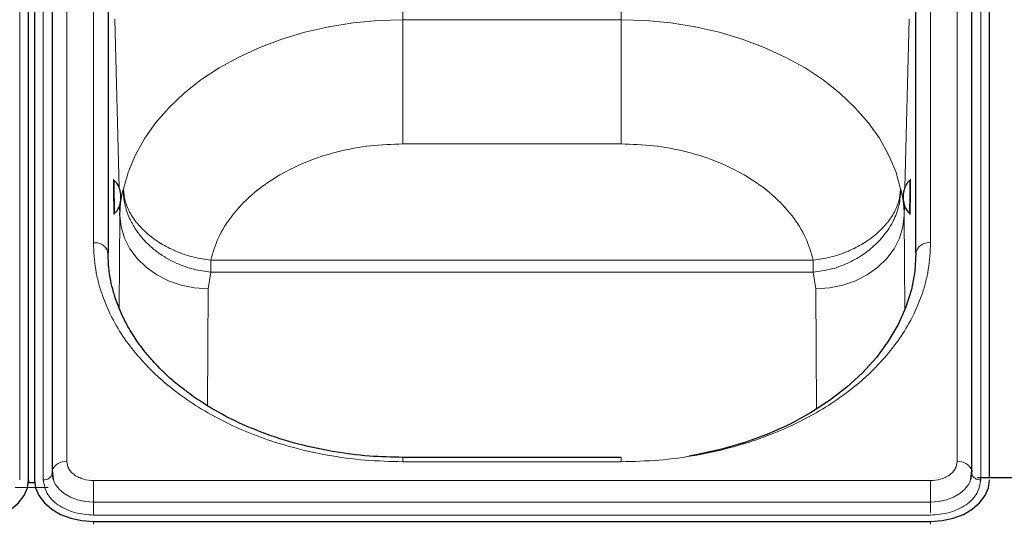
# Model space of a CAD drawing. Units: millimetres. Extents: x 0 to 210, y 0 to 297.
# Drawn here: x 57 to 65, y 254 to 258 of the extents above; entities that cross this region are included whole.
import ezdxf

# ---------------------------------------------------------------- set-up
doc = ezdxf.new("R2010")
doc.units = ezdxf.units.MM

msp = doc.modelspace()

# ---------------------------------------------------------------- linework, layer by layer
at = {"color": 8, "linetype": 'Continuous', "lineweight": 18}
for p, q in [((57.03271, 262.85282), (57.03271, 254.19076)), ((64.58341, 254.19076), (64.58341, 262.85282)), ((56.63285, 262.70079), (56.63285, 254.03873)), ((56.83327, 254.03873), (56.83327, 262.70079)), ((64.78285, 262.70079), (64.78285, 254.03873)), ((57.25806, 256.04692), (57.25806, 260.99667)), ((64.35806, 256.04692), (64.35806, 260.99667)), ((59.88306, 259.06952), (59.88306, 257.93626)), ((61.73306, 257.93626), (61.73306, 259.06182)), ((57.38308, 258.02324), (57.38308, 255.94775)), ((64.23304, 255.95191), (64.23304, 258.02324)), ((57.47626, 256.51383), (57.44104, 257.94083)), ((64.17508, 257.94083), (64.13984, 256.51332)), ((59.88306, 257.93626), (61.73306, 257.93626)), ((59.88306, 256.88493), (59.88306, 257.93626)), ((61.73306, 256.88493), (61.73306, 257.93626)), ((61.73306, 256.88493), (59.88306, 256.88493)), ((57.48207, 256.27869), (57.47994, 256.36506)), ((64.13621, 256.36627), (64.13405, 256.27869)), ((57.47669, 255.49786), (57.48207, 256.27869)), ((64.13405, 256.27869), (64.13955, 255.47958)), ((58.25293, 255.84546), (58.25293, 255.89924)), ((58.25293, 255.89924), (63.36319, 255.89924)), ((63.36319, 255.79842), (63.36319, 255.89924)), ((58.23195, 255.65679), (58.25293, 255.79842)), ((58.25293, 255.84546), (58.25293, 255.79842)), ((63.36319, 255.79842), (58.25293, 255.79842)), ((63.38416, 255.65679), (63.36319, 255.79842)), ((58.22514, 254.66675), (58.23195, 255.65679)), ((63.38416, 255.65679), (63.3912, 254.63554)), ((59.88306, 254.22737), (59.88306, 254.19076)), ((61.73306, 254.19076), (59.88306, 254.19076)), ((61.73306, 254.22737), (61.73306, 254.19076)), ((57.25806, 254.03141), (57.25806, 253.84826)), ((57.25806, 254.03141), (64.35806, 254.03141)), ((64.35806, 254.03141), (64.35806, 253.84826)), ((56.87297, 253.97156), (56.59315, 253.97156)), ((57.25806, 253.84826), (64.35806, 253.84826)), ((57.25806, 253.73836), (57.25806, 253.84826)), ((64.35806, 253.76094), (64.35806, 253.84826)), ((64.35806, 253.73836), (57.25806, 253.73836)), ((57.25806, 253.68518), (57.25806, 253.66043)), ((64.35806, 253.68518), (64.35806, 253.66043))]:
    msp.add_line(p, q, dxfattribs=at)
at = {"color": 7, "linetype": 'Continuous', "lineweight": 25}
for p, q in [((56.70806, 254.03873), (56.70806, 262.70079)), ((56.75806, 262.70079), (56.75806, 254.03873)), ((56.90771, 262.76443), (56.90771, 254.10237)), ((64.70841, 254.10237), (64.70841, 262.76443)), ((64.85806, 254.05677), (64.85806, 262.70079)), ((57.38306, 260.90828), (57.38306, 255.95853)), ((64.23306, 255.95853), (64.23306, 260.90828)), ((57.43572, 256.57252), (57.43567, 256.57261)), ((64.18044, 256.57261), (64.1804, 256.57253)), ((57.43904, 256.30007), (57.43908, 256.30014)), ((57.48207, 256.27869), (57.48311, 256.29981)), ((64.17704, 256.30016), (64.17708, 256.30007)), ((61.73306, 254.22737), (59.88306, 254.22737)), ((56.90934, 254.1166), (56.91709, 254.03988)), ((64.69903, 254.03988), (64.70678, 254.1166)), ((56.70806, 254.03873), (56.70806, 254.01399)), ((56.75806, 254.03873), (56.75806, 254.01399)), ((56.90827, 254.09177), (56.90806, 254.09574)), ((64.698, 254.05677), (64.70369, 254.05677)), ((64.70785, 254.09177), (64.70806, 254.09574)), ((64.75592, 254.05677), (65.2102, 254.05677)), ((56.75806, 254.01256), (56.70806, 254.01256)), ((57.25806, 253.68518), (64.35806, 253.68518))]:
    msp.add_line(p, q, dxfattribs=at)
at = {"color": 8, "linetype": 'Continuous', "lineweight": 18, "flags": 128}
for points in [[(57.51214, 256.50262), (57.5543, 256.64966), (57.61467, 256.79348), (57.69277, 256.93298), (57.78798, 257.06705), (57.89957, 257.19466), (58.02666, 257.31479), (58.16826, 257.42652), (58.32326, 257.52897), (58.49045, 257.62134), (58.66853, 257.70291), (58.85609, 257.77304), (59.05169, 257.83118), (59.25378, 257.87688), (59.46078, 257.90978), (59.67109, 257.92962), (59.88306, 257.93626)], [(61.73306, 257.93626), (61.94503, 257.92962), (62.15533, 257.90978), (62.36234, 257.87688), (62.56443, 257.83118), (62.76003, 257.77304), (62.9476, 257.70291), (63.12567, 257.62134), (63.29286, 257.52897), (63.44786, 257.42652), (63.58946, 257.31479), (63.71655, 257.19466), (63.82814, 257.06705), (63.92335, 256.93298), (64.00145, 256.79348), (64.06182, 256.64965), (64.10398, 256.50262)], [(58.23195, 255.65679), (58.11589, 255.66463), (58.00263, 255.68748), (57.89489, 255.7248), (57.79527, 255.77569), (57.70617, 255.83892), (57.62974, 255.91297), (57.56782, 255.99605), (57.52189, 256.08616), (57.49308, 256.18114), (57.48207, 256.27869)], [(64.13405, 256.27869), (64.12304, 256.18114), (64.09422, 256.08616), (64.0483, 255.99605), (63.98638, 255.91297), (63.90995, 255.83892), (63.82085, 255.77569), (63.72123, 255.7248), (63.61349, 255.68748), (63.50023, 255.66463), (63.38416, 255.65679)], [(56.91607, 254.04311), (56.9347, 254.00104), (56.96705, 253.95825), (57.01057, 253.92074), (57.06361, 253.88997), (57.12412, 253.8671), (57.18978, 253.85301), (57.25806, 253.84826)], [(64.35806, 253.84826), (64.42634, 253.85301), (64.492, 253.8671), (64.55251, 253.88997), (64.60555, 253.92074), (64.64907, 253.95825), (64.68142, 254.00104), (64.69975, 254.04213)]]:
    msp.add_lwpolyline(points, dxfattribs=at)
at = {"color": 7, "linetype": 'Continuous', "lineweight": 25, "flags": 128}
for points in [[(57.38064, 255.97582), (57.38066, 255.97577), (57.38306, 255.95853)], [(64.23306, 255.95853), (64.22355, 255.80446), (64.19508, 255.65156), (64.14787, 255.501), (64.08229, 255.35392), (63.99883, 255.21144), (63.89812, 255.07465), (63.78094, 254.94458), (63.64817, 254.82223), (63.50083, 254.70853), (63.34003, 254.60434), (63.167, 254.51046), (62.98306, 254.4276), (62.78961, 254.35639), (62.58811, 254.29737), (62.38011, 254.251), (62.30938, 254.23838)], [(56.90931, 254.1165), (56.90877, 254.11389), (56.90771, 254.10237)], [(64.70681, 254.1165), (64.70735, 254.11389), (64.70841, 254.10237)], [(56.20806, 253.68518), (56.3056, 253.69197), (56.3994, 253.71209), (56.48584, 253.74477), (56.56161, 253.78873), (56.62379, 253.84231), (56.67, 253.90344), (56.69845, 253.96976), (56.70806, 254.03873)], [(56.75806, 254.03873), (56.76767, 253.96976), (56.79612, 253.90344), (56.84232, 253.84231), (56.90451, 253.78873), (56.98027, 253.74477), (57.06672, 253.71209), (57.16051, 253.69197), (57.25806, 253.68518)], [(56.90806, 254.09574), (56.91478, 254.04746), (56.91607, 254.04311)], [(64.35806, 253.68518), (64.4556, 253.69197), (64.5494, 253.71209), (64.63584, 253.74477), (64.71161, 253.78873), (64.77379, 253.84231), (64.82, 253.90344), (64.84845, 253.96976), (64.85806, 254.03873)], [(64.69975, 254.04213), (64.70133, 254.04746), (64.70806, 254.09574)]]:
    msp.add_lwpolyline(points, dxfattribs=at)
at = {"color": 8, "linetype": 'Continuous', "lineweight": 18}
for centre, radius, start, end in [((61.89848, 256.49157), 4.46354, 178.959675, 181.706991), ((60.75091, 256.47863), 3.43083, 357.016503, 1.569549), ((58.10521, 256.3535), 0.66831, 179.562063, 184.585643), ((57.27153, 255.92892), 0.11876, 23.260606, 96.514261), ((64.34243, 255.93643), 0.11158, 81.950533, 168.578246), ((57.0181, 254.07539), 0.11629, 82.784143, 159.298609), ((64.59802, 254.07539), 0.11629, 20.701391, 97.215857), ((56.84312, 254.10436), 0.06636, 261.468524, 349.060255), ((64.773, 254.10436), 0.06636, 190.939745, 278.531476)]:
    msp.add_arc(centre, radius, start, end, dxfattribs=at)
for points, knots in [([(59.88306, 256.88493), (59.79114, 256.88178), (59.60287, 256.87532), (59.32322, 256.82186), (59.05228, 256.73391), (58.80459, 256.60989), (58.59289, 256.45612), (58.42794, 256.28052), (58.30985, 256.09347), (58.27161, 255.96295), (58.25293, 255.89924)], [0, 0, 0, 0, 0.1181234, 0.24195, 0.3698938, 0.5, 0.6301062, 0.75805, 0.8818766, 1, 1, 1, 1]), ([(63.36319, 255.89924), (63.34451, 255.96295), (63.30626, 256.09347), (63.18817, 256.28052), (63.02323, 256.45612), (62.81153, 256.60989), (62.56384, 256.73391), (62.2929, 256.82186), (62.01325, 256.87532), (61.82498, 256.88178), (61.73306, 256.88493)], [0, 0, 0, 0, 0.1181234, 0.24195, 0.3698938, 0.5, 0.6301062, 0.75805, 0.8818766, 1, 1, 1, 1]), ([(57.43105, 256.33125), (57.43072, 256.34587), (57.43022, 256.36842), (57.42962, 256.40597), (57.42921, 256.43622), (57.42887, 256.46659), (57.42856, 256.50371), (57.4284, 256.5438), (57.42856, 256.5709), (57.42887, 256.58272), (57.42921, 256.58577), (57.42962, 256.58266), (57.43022, 256.57126), (57.43072, 256.55305), (57.43105, 256.54126)], [0, 0, 0, 0, 0.11972147, 0.18483191, 0.24999997, 0.31511044, 0.38027853, 0.5, 0.61972147, 0.68483191, 0.74999997, 0.81511044, 0.88027853, 1, 1, 1, 1]), ([(64.18507, 256.54126), (64.18539, 256.55305), (64.1859, 256.57126), (64.1865, 256.58266), (64.18691, 256.58577), (64.18725, 256.58272), (64.18756, 256.57091), (64.18772, 256.5438), (64.18756, 256.50372), (64.18725, 256.4666), (64.18691, 256.43624), (64.1865, 256.40598), (64.1859, 256.36843), (64.18539, 256.34587), (64.18507, 256.33125)], [0, 0, 0, 0, 0.1197215, 0.1848319, 0.25, 0.3151104, 0.3802785, 0.5, 0.6197215, 0.6848319, 0.75, 0.8151104, 0.8802785, 1, 1, 1, 1]), ([(57.48311, 256.29981), (57.48368, 256.31885), (57.48447, 256.34542), (57.48789, 256.37578), (57.49401, 256.4245), (57.50352, 256.46548), (57.51214, 256.50262)], [0, 0, 0, 0, 0.2802563, 0.3912169, 0.4481469, 1, 1, 1, 1]), ([(58.25293, 255.79842), (58.22886, 255.80104), (58.18036, 255.80633), (58.10789, 255.82197), (58.03613, 255.84334), (57.96052, 255.87305), (57.88067, 255.91342), (57.79902, 255.96685), (57.72532, 256.02871), (57.66124, 256.09708), (57.60698, 256.1714), (57.56777, 256.24392), (57.54027, 256.31367), (57.52422, 256.37284), (57.51339, 256.43701), (57.5126, 256.47842), (57.51214, 256.50262)], [0, 0, 0, 0, 0.0614327, 0.1237799, 0.1867521, 0.2500415, 0.3286872, 0.4135686, 0.5000025, 0.5792298, 0.6626091, 0.7499635, 0.8087221, 0.8762243, 0.9276721, 1, 1, 1, 1]), ([(64.10398, 256.50262), (64.10229, 256.4636), (64.09879, 256.38318), (64.05872, 256.26077), (63.99243, 256.13909), (63.92522, 256.06777), (63.89126, 256.03174)], [0, 0, 0, 0, 0.2326824, 0.4795982, 0.7370062, 1, 1, 1, 1]), ([(64.13405, 256.27869), (64.13332, 256.30471), (64.13237, 256.33828), (64.12825, 256.37567), (64.1221, 256.42446), (64.1126, 256.46547), (64.10398, 256.50262)], [0, 0, 0, 0, 0.347127, 0.4478519, 0.5000141, 1, 1, 1, 1]), ([(57.43362, 256.33614), (57.43363, 256.33449), (57.4337, 256.31731), (57.43353, 256.30204), (57.43323, 256.28971), (57.43289, 256.28677), (57.43248, 256.28985), (57.43188, 256.30126), (57.43138, 256.31946), (57.43105, 256.33125)], [0, 0, 0, 0, 0.0247026, 0.2582307, 0.3852348, 0.5123512, 0.6393554, 0.7664719, 1, 1, 1, 1]), ([(64.18507, 256.33125), (64.18474, 256.31946), (64.18424, 256.30126), (64.18364, 256.28985), (64.18322, 256.28676), (64.18288, 256.28972), (64.18259, 256.30201), (64.18242, 256.31774), (64.18249, 256.33552), (64.1825, 256.3377)], [0, 0, 0, 0, 0.2316974, 0.3577058, 0.4838258, 0.6098343, 0.7359544, 0.9676517, 1, 1, 1, 1]), ([(59.88306, 254.19076), (59.77636, 254.19342), (59.55964, 254.19883), (59.23477, 254.24339), (58.93765, 254.31085), (58.67349, 254.39597), (58.44259, 254.49136), (58.22498, 254.60361), (58.02364, 254.7321), (57.84192, 254.87448), (57.68318, 255.02834), (57.54827, 255.19161), (57.42789, 255.3784), (57.33249, 255.5885), (57.26947, 255.81822), (57.26182, 255.97146), (57.25806, 256.04692)], [0, 0, 0, 0, 0.0776283, 0.157664, 0.2399513, 0.3042759, 0.3686069, 0.4343002, 0.5, 0.5656933, 0.6313931, 0.6957177, 0.7600486, 0.8423303, 0.9223688, 1, 1, 1, 1]), ([(64.35806, 256.04692), (64.3543, 255.97147), (64.34665, 255.81822), (64.28363, 255.58851), (64.18823, 255.37841), (64.06785, 255.19162), (63.93295, 255.02835), (63.77421, 254.87448), (63.59249, 254.73211), (63.39114, 254.60361), (63.17355, 254.49137), (62.94264, 254.39597), (62.67848, 254.31085), (62.38136, 254.2434), (62.05649, 254.19883), (61.83977, 254.19342), (61.73306, 254.19076)], [0, 0, 0, 0, 0.0776283, 0.157664, 0.2399513, 0.3042759, 0.3686069, 0.4343002, 0.5, 0.5656933, 0.6313931, 0.6957177, 0.7600486, 0.8423303, 0.9223688, 1, 1, 1, 1]), ([(63.36319, 255.79842), (63.4122, 255.80495), (63.51022, 255.81803), (63.6511, 255.86854), (63.78217, 255.93818), (63.85489, 256.00055), (63.89126, 256.03174)], [0, 0, 0, 0, 0.25, 0.5, 0.75, 1, 1, 1, 1]), ([(57.03271, 254.19076), (57.03572, 254.17072), (57.04035, 254.13988), (57.06845, 254.10278), (57.09753, 254.07725), (57.13364, 254.05669), (57.1861, 254.03682), (57.22971, 254.03354), (57.25806, 254.03141)], [0, 0, 0, 0, 0.23945684, 0.36836066, 0.5, 0.63163934, 0.76054316, 1, 1, 1, 1]), ([(64.35806, 254.03141), (64.38641, 254.03354), (64.43002, 254.03682), (64.48248, 254.05669), (64.51859, 254.07725), (64.54767, 254.10278), (64.57577, 254.13988), (64.5804, 254.17072), (64.58341, 254.19076)], [0, 0, 0, 0, 0.2394568, 0.3683607, 0.5, 0.6316393, 0.7605432, 1, 1, 1, 1]), ([(57.25806, 253.73836), (57.20462, 253.74238), (57.12242, 253.74855), (57.02352, 253.786), (56.95547, 253.82477), (56.90064, 253.87289), (56.84767, 253.94282), (56.83895, 254.00095), (56.83327, 254.03873)], [0, 0, 0, 0, 0.2394568, 0.3683607, 0.5, 0.6316393, 0.7605432, 1, 1, 1, 1]), ([(64.78285, 254.03873), (64.77717, 254.00095), (64.76845, 253.94282), (64.71547, 253.87289), (64.66065, 253.82477), (64.5926, 253.786), (64.4937, 253.74855), (64.4115, 253.74238), (64.35806, 253.73836)], [0, 0, 0, 0, 0.2394568, 0.3683607, 0.5, 0.6316393, 0.7605432, 1, 1, 1, 1])]:
    msp.add_open_spline(points, degree=3, knots=knots, dxfattribs=at)
at = {"color": 7, "linetype": 'Continuous', "lineweight": 25}
for points, knots in [([(57.43567, 256.57261), (57.43444, 256.57365), (57.43156, 256.5761), (57.43029, 256.57883), (57.4302, 256.57834), (57.43016, 256.57812)], [0, 0, 0, 0, 0.2987707, 0.6967055, 1, 1, 1, 1]), ([(57.49106, 256.437), (57.49106, 256.43707), (57.49104, 256.43852), (57.49076, 256.45147), (57.4879, 256.48134), (57.47633, 256.52183), (57.45663, 256.55587), (57.43976, 256.56913), (57.43345, 256.57409)], [0, 0, 0, 0, 0.0014191, 0.0281357, 0.2526456, 0.5839158, 0.8444213, 1, 1, 1, 1]), ([(64.18266, 256.57409), (64.17792, 256.57054), (64.16461, 256.56057), (64.14624, 256.53462), (64.13355, 256.50198), (64.12784, 256.4735), (64.12599, 256.45676), (64.12542, 256.44812), (64.12522, 256.4436), (64.12514, 256.44114), (64.12511, 256.43972), (64.12509, 256.43884), (64.12508, 256.43828), (64.12507, 256.43789), (64.12507, 256.43763), (64.12506, 256.43744), (64.12506, 256.43724), (64.12506, 256.4371), (64.12506, 256.437)], [0, 0, 0, 0, 0.1151779, 0.3228416, 0.6075156, 0.7923098, 0.8869753, 0.935455, 0.9609361, 0.9750282, 0.9833588, 0.9886093, 0.992082, 0.99445, 0.996093, 0.9972435, 0.998053, 1, 1, 1, 1]), ([(64.18584, 256.5775), (64.1858, 256.57772), (64.1857, 256.57831), (64.18443, 256.5759), (64.18166, 256.57361), (64.18045, 256.57261)], [0, 0, 0, 0, 0.24474, 0.6697226, 1, 1, 1, 1]), ([(57.43686, 256.29852), (57.44151, 256.3022), (57.45457, 256.31249), (57.47229, 256.33888), (57.48418, 256.37183), (57.48919, 256.40044), (57.49062, 256.41722), (57.49098, 256.42588), (57.49106, 256.4304), (57.49108, 256.43286), (57.49108, 256.43428), (57.49108, 256.43515), (57.49107, 256.43572), (57.49107, 256.43611), (57.49107, 256.43637), (57.49107, 256.43656), (57.49106, 256.43676), (57.49106, 256.4369), (57.49106, 256.437)], [0, 0, 0, 0, 0.1151779, 0.3228416, 0.6075156, 0.7923098, 0.8869753, 0.935455, 0.9609361, 0.9750282, 0.9833588, 0.9886093, 0.992082, 0.99445, 0.996093, 0.9972435, 0.998053, 1, 1, 1, 1]), ([(64.12506, 256.437), (64.12506, 256.43693), (64.12504, 256.43548), (64.125, 256.42252), (64.12713, 256.39259), (64.13769, 256.35183), (64.15654, 256.31732), (64.17308, 256.30364), (64.17926, 256.29852)], [0, 0, 0, 0, 0.00141913, 0.02813574, 0.25264564, 0.58391584, 0.8444213, 1, 1, 1, 1]), ([(57.43377, 256.29503), (57.43381, 256.29482), (57.43393, 256.29423), (57.43514, 256.29668), (57.43785, 256.29904), (57.43904, 256.30007)], [0, 0, 0, 0, 0.2449949, 0.6698597, 1, 1, 1, 1]), ([(64.17708, 256.30007), (64.17829, 256.29899), (64.18111, 256.29647), (64.18231, 256.29371), (64.18241, 256.2942), (64.18245, 256.29441)], [0, 0, 0, 0, 0.2986391, 0.6964606, 1, 1, 1, 1]), ([(59.88306, 254.22737), (59.78804, 254.22957), (59.58722, 254.23422), (59.27479, 254.27476), (58.95644, 254.34546), (58.65934, 254.44477), (58.40454, 254.55956), (58.20931, 254.67146), (58.05985, 254.77424), (57.94378, 254.8664), (57.84102, 254.96027), (57.75409, 255.05168), (57.67368, 255.14859), (57.59504, 255.25908), (57.51535, 255.39705), (57.44452, 255.56384), (57.39072, 255.7599), (57.38414, 255.90102), (57.38066, 255.97577)], [0, 0, 0, 0, 0.0719856, 0.1521517, 0.2400656, 0.3248049, 0.4014511, 0.4700153, 0.5167709, 0.5615036, 0.604349, 0.6463526, 0.6822494, 0.7273881, 0.78175, 0.8453165, 0.9180709, 1, 1, 1, 1])]:
    msp.add_open_spline(points, degree=3, knots=knots, dxfattribs=at)
at = {"color": 8, "linetype": 'Continuous', "lineweight": 18}
for points in [[(57.51214, 256.50262), (57.51567, 256.46794), (57.52273, 256.39859), (57.56823, 256.29498), (57.63747, 256.19663), (57.73037, 256.107), (57.84277, 256.02941), (57.97062, 255.96724), (58.10907, 255.92101), (58.20498, 255.90649), (58.25293, 255.89924)], [(63.36319, 255.89924), (63.41114, 255.90649), (63.50705, 255.92101), (63.6455, 255.96724), (63.77335, 256.02941), (63.88575, 256.107), (63.97865, 256.19663), (64.04788, 256.29498), (64.09339, 256.39858), (64.10045, 256.46794), (64.10398, 256.50262)]]:
    msp.add_open_spline(points, degree=3, dxfattribs=at)

doc.saveas('drawing.dxf')
